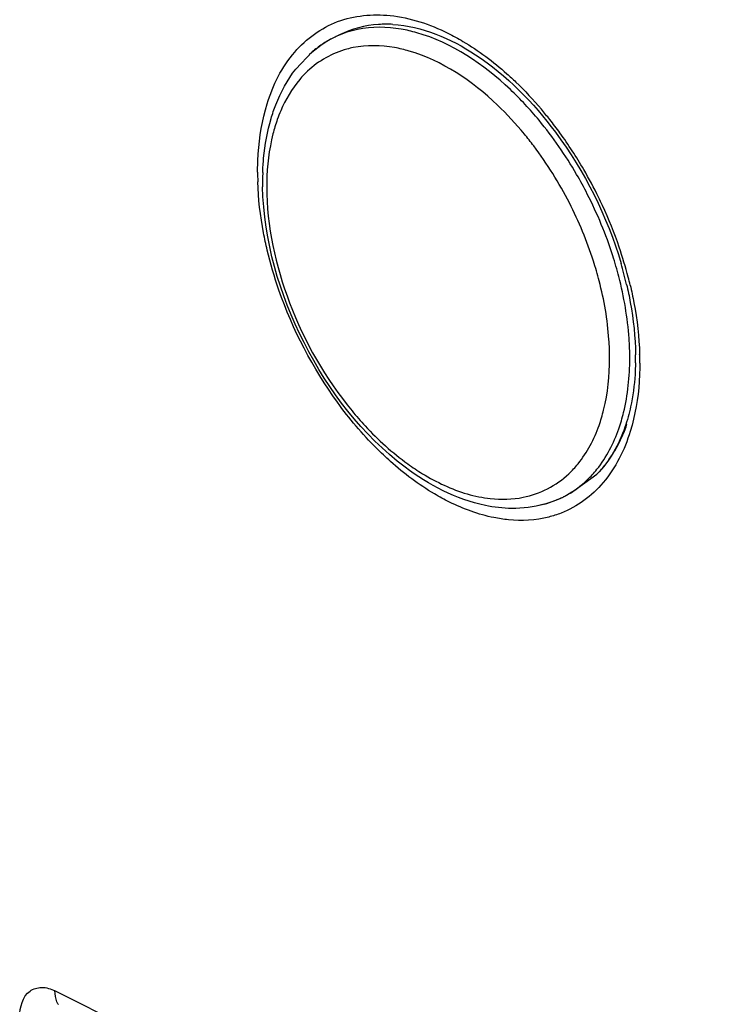
# Model space of a CAD drawing. Units: inches. Extents: x 0 to 17, y 0 to 11.
# Drawn here: x 14.9 to 15, y 7.6 to 7.8 of the extents above; entities that cross this region are included whole.
import ezdxf

# ---------------------------------------------------------------- set-up
doc = ezdxf.new("R2010")
doc.units = ezdxf.units.IN
doc.header["$LTSCALE"] = 0.935
doc.header["$MEASUREMENT"] = 0
doc.layers.get('0').update_dxf_attribs({"linetype": 'CONTINUOUS'})

msp = doc.modelspace()

# ---------------------------------------------------------------- linework, layer by layer
at = {"color": 6, "linetype": 'CONTINUOUS'}
for p, q in [((14.9465828828, 7.7756618559), (14.945596441, 7.775168635)), ((14.9393466736, 7.7699883911), (14.942072706, 7.7728361329)), ((14.982368079, 7.7595230958), (14.9823717565, 7.7595181656)), ((14.957515374, 7.7040129195), (14.9574742827, 7.7040437752)), ((14.9848598275, 7.6997234221), (14.9892183064, 7.7028867504)), ((14.9848597747, 7.6997233958), (14.9836272034, 7.6991071101))]:
    msp.add_line(p, q, dxfattribs=at)
at = {"color": 9, "linetype": 'CONTINUOUS'}
msp.add_line((15.2569197436, 7.438577079), (14.899468914, 7.6173024938), dxfattribs=at)
for centre, radius, start, end in [((14.9528929906, 7.7605123892), 0.0163707101, 101.679896824, 114.3879724616), ((14.9527760003, 7.760816517), 0.0160454239, 114.4559154663, 116.5762302491), ((14.9519384668, 7.7581048035), 0.0157419085, 101.2520515009, 105.1416432591), ((14.9594303166, 7.7534794261), 0.0245333358, 156.9116417606, 160.592595976), ((14.9304022448, 7.7212364654), 0.0650772294, 38.3692747512, 40.2973707864), ((14.9288920452, 7.7200421125), 0.0670026334, 35.9826055692, 38.3684041995), ((14.9316991409, 7.721696232), 0.0589954574, 37.0778502034, 39.5090639418), ((14.9258197554, 7.7178582893), 0.070771809, 30.0911629019, 35.9518799934), ((14.9276736625, 7.7187398733), 0.0639894767, 27.0321488401, 37.0166716501), ((14.9238199493, 7.716653875), 0.0731059754, 26.0473829619, 30.1220707346), ((14.9802320832, 7.7529292611), 0.0472009686, 180.0012561162, 180.6856421428), ((14.9816685922, 7.7529486256), 0.0486376065, 180.6882021642, 181.8952061482), ((14.975835201, 7.7505018549), 0.0412893364, 178.9413375064, 180.0018519035), ((14.9241878232, 7.7168327024), 0.0726969403, 24.8676067545, 26.0480722109), ((14.9250470726, 7.7172122067), 0.0717577707, 18.923570743, 24.8811939209), ((14.9286516684, 7.7184403263), 0.0679497091, 14.5634873151, 18.9296856655), ((14.9318644461, 7.7193024157), 0.06462339, 13.33541072, 14.5399666734), ((14.947660538, 7.7212532965), 0.0486762791, 0.9092802347, 1.7218707636), ((14.948966129, 7.7212736321), 0.0473705298, 0.002203974, 0.9097468374), ((14.9743424259, 7.722333069), 0.0236466684, 253.8178724569, 258.6090539762), ((14.9764433434, 7.7134674546), 0.0160547053, 296.5768221571, 298.8126396798)]:
    msp.add_arc(centre, radius, start, end, dxfattribs=at)
at = {"color": 6, "linetype": 'CONTINUOUS'}
for centre, radius, start, end in [((14.9533918638, 7.7595910777), 0.0174192109, 116.5845980193, 123.728391217), ((14.9537261199, 7.7590971846), 0.0180155698, 123.7403381975, 130.3047019535), ((14.9777036244, 7.7513377594), 0.0438496336, 178.7442753319, 180.0027093887), ((14.9767704504, 7.7513569759), 0.0429162627, 177.9585667745, 178.7426219533), ((14.978126181, 7.7513382768), 0.0442721903, 180.0033531124, 181.1137644966), ((14.9322781812, 7.7198243854), 0.0635476748, 13.1867622734, 16.4336638519), ((14.9498903153, 7.7219950494), 0.0457569223, 0.0019519488, 0.8568328568), ((14.9515550357, 7.7221224143), 0.0440786323, 358.9456242118, 0.0021122936), ((14.9757300265, 7.7149961916), 0.0177452245, 285.6617556487, 291.6634984638), ((14.9758831198, 7.7146005637), 0.0173210258, 291.6759622595, 296.5572309987)]:
    msp.add_arc(centre, radius, start, end, dxfattribs=at)
at = {"color": 9, "linetype": 'CONTINUOUS'}
for points, knots in [([(14.9346082146, 7.7642236195), (14.9355653585, 7.7673224342), (14.9383452856, 7.7730280388), (14.9435692394, 7.7768281878), (14.9462883294, 7.7778468526)], [0, 0, 0, 0, 0.5276257601, 1, 1, 1, 1]), ([(14.9462883294, 7.7778468526), (14.9490151476, 7.7788684127), (14.9555081883, 7.7794744618), (14.9615629822, 7.7774136133), (14.9645588401, 7.7759301796)], [0, 0, 0, 0, 0.4655374361, 1, 1, 1, 1]), ([(14.9593909235, 7.7760120233), (14.9585488223, 7.7762512516), (14.9553425715, 7.7769933519), (14.9519458205, 7.77703467), (14.9495788434, 7.7765441257)], [0, 0, 0, 0, 0.2658679289, 1, 1, 1, 1]), ([(14.979644801, 7.7615111469), (14.9781649057, 7.7632977432), (14.9724917292, 7.7694087103), (14.9652068359, 7.77435981), (14.9593909235, 7.7760120233)], [0, 0, 0, 0, 0.2773043354, 1, 1, 1, 1]), ([(14.9645588401, 7.7759301796), (14.9654012113, 7.7755130698), (14.9688788125, 7.7736160615), (14.9720701966, 7.771215617), (14.9743233618, 7.7692068078)], [0, 0, 0, 0, 0.2374533827, 1, 1, 1, 1]), ([(14.9581306831, 7.7729821483), (14.9573363707, 7.7732120929), (14.9543121038, 7.7739289395), (14.9511056345, 7.7739898125), (14.94886682, 7.7735441257)], [0, 0, 0, 0, 0.2659207146, 1, 1, 1, 1]), ([(14.9772155491, 7.7592291585), (14.9758224679, 7.7609179486), (14.9704776688, 7.7667006157), (14.963616227, 7.7713941444), (14.9581306831, 7.7729821483)], [0, 0, 0, 0, 0.2771166997, 1, 1, 1, 1]), ([(14.9413090894, 7.7696466889), (14.9408472815, 7.7692127129), (14.9390234078, 7.7672855677), (14.9376531248, 7.7649536842), (14.9368620716, 7.7631001789)], [0, 0, 0, 0, 0.2392324539, 1, 1, 1, 1]), ([(14.9743233618, 7.7692068078), (14.9748223677, 7.7687619191), (14.976829014, 7.7669039149), (14.978700278, 7.7649009892), (14.9800365181, 7.7633254747)], [0, 0, 0, 0, 0.2444895929, 1, 1, 1, 1]), ([(14.9330311146, 7.7529282263), (14.9330311146, 7.7539324961), (14.9331540731, 7.7577388067), (14.9337804181, 7.7615435754), (14.9346082146, 7.7642236195)], [0, 0, 0, 0, 0.263640137, 1, 1, 1, 1]), ([(14.9362909716, 7.7616314369), (14.9360154604, 7.7608503985), (14.9350087508, 7.7574812607), (14.9346025949, 7.7539485173), (14.9345529126, 7.7512647206)], [0, 0, 0, 0, 0.2357909865, 1, 1, 1, 1]), ([(14.987643682, 7.7492913927), (14.9870822064, 7.7503912735), (14.9847498803, 7.7546711941), (14.9819660206, 7.7587088661), (14.979644801, 7.7615111469)], [0, 0, 0, 0, 0.2533814937, 1, 1, 1, 1]), ([(14.9346224095, 7.7399958057), (14.9343949991, 7.7409553574), (14.9336004987, 7.7446925516), (14.9331511479, 7.7485070819), (14.9330575911, 7.7513401043)], [0, 0, 0, 0, 0.2581024019, 1, 1, 1, 1]), ([(14.9345458646, 7.7505005204), (14.9345458646, 7.743965475), (14.9374977677, 7.7305380876), (14.9442851742, 7.7186887352), (14.9486674333, 7.7133762556)], [0, 0, 0, 0, 0.4868998247, 1, 1, 1, 1]), ([(14.9928645807, 7.7356057446), (14.9925631366, 7.736772256), (14.9912016982, 7.7414682143), (14.9893183339, 7.7460108985), (14.987643682, 7.7492913927)], [0, 0, 0, 0, 0.2464849819, 1, 1, 1, 1]), ([(14.989608757, 7.7349166743), (14.989323163, 7.736016968), (14.9880343557, 7.7404454847), (14.9862542325, 7.7447291819), (14.9846723944, 7.7478224745)], [0, 0, 0, 0, 0.2465287398, 1, 1, 1, 1]), ([(14.9462575052, 7.7147948667), (14.9421482443, 7.7204532784), (14.9377753972, 7.7288509), (14.9351510784, 7.7377651022), (14.9346224095, 7.7399958057)], [0, 0, 0, 0, 0.7531132112, 1, 1, 1, 1]), ([(14.9946777798, 7.7221048937), (14.9946777798, 7.7231911831), (14.9945099674, 7.7277381344), (14.9937305773, 7.7322545601), (14.9928645807, 7.7356057446)], [0, 0, 0, 0, 0.2388730565, 1, 1, 1, 1]), ([(14.9913371179, 7.7221048937), (14.9913371179, 7.723135661), (14.9911770612, 7.727450933), (14.9904340902, 7.731736954), (14.989608757, 7.7349166743)], [0, 0, 0, 0, 0.2388327273, 1, 1, 1, 1]), ([(14.9947453638, 7.7342078749), (14.9949758274, 7.7332354405), (14.9957793527, 7.7294499575), (14.996228673, 7.7255850676), (14.9963148379, 7.7227159112)], [0, 0, 0, 0, 0.2582473161, 1, 1, 1, 1]), ([(14.9895920109, 7.7109739772), (14.9898864353, 7.7118086323), (14.9909539017, 7.7154251492), (14.9913371179, 7.7192239445), (14.9913371179, 7.7221048937)], [0, 0, 0, 0, 0.2350131237, 1, 1, 1, 1]), ([(14.9928645807, 7.710417242), (14.9931704765, 7.7112950843), (14.9942791116, 7.7150946363), (14.9946777798, 7.7190813647), (14.9946777798, 7.7221048937)], [0, 0, 0, 0, 0.2351578954, 1, 1, 1, 1]), ([(14.9963366587, 7.7212754543), (14.9963366587, 7.7202711845), (14.9962137002, 7.7164648739), (14.9955873553, 7.7126601052), (14.9947595588, 7.7099800611)], [0, 0, 0, 0, 0.263640137, 1, 1, 1, 1]), ([(14.9550444116, 7.7049968729), (14.9542504928, 7.7057046911), (14.9510603173, 7.7087251825), (14.9482131637, 7.7121019443), (14.9462575052, 7.7147948667)], [0, 0, 0, 0, 0.242188201, 1, 1, 1, 1]), ([(14.9486674333, 7.7133762556), (14.9493723111, 7.7125217537), (14.9521727641, 7.7093204018), (14.9553507414, 7.7064366567), (14.9579028714, 7.7045970893)], [0, 0, 0, 0, 0.2604101061, 1, 1, 1, 1]), ([(14.984573893, 7.7029587253), (14.9851209751, 7.7034728362), (14.9872800922, 7.7058042191), (14.9887873059, 7.7086927434), (14.9895920109, 7.7109739772)], [0, 0, 0, 0, 0.2368453917, 1, 1, 1, 1]), ([(14.9947595588, 7.7099800611), (14.9938142267, 7.7069194881), (14.9910816978, 7.7012857152), (14.9859698124, 7.6974841831), (14.9832986609, 7.6964407036)], [0, 0, 0, 0, 0.5276321154, 1, 1, 1, 1]), ([(14.987643682, 7.7019524926), (14.9882134355, 7.7024988356), (14.9904609304, 7.7049710701), (14.9920275489, 7.7080151754), (14.9928645807, 7.710417242)], [0, 0, 0, 0, 0.2368284772, 1, 1, 1, 1]), ([(14.9648089333, 7.698273501), (14.9639665621, 7.6986906108), (14.9604889608, 7.7005876191), (14.9572975767, 7.7029880637), (14.9550444116, 7.7049968729)], [0, 0, 0, 0, 0.2374533827, 1, 1, 1, 1]), ([(14.9579028714, 7.7045970893), (14.9586992954, 7.7040230293), (14.9617648853, 7.7019763686), (14.9651531782, 7.7003756825), (14.9677522993, 7.6996232659)], [0, 0, 0, 0, 0.2662312038, 1, 1, 1, 1]), ([(14.9745666239, 7.6953323153), (14.9737663841, 7.6954103557), (14.9703926071, 7.6959245869), (14.9671424213, 7.6971180475), (14.9648089333, 7.698273501)], [0, 0, 0, 0, 0.2359312571, 1, 1, 1, 1]), ([(14.9696721513, 7.6991521833), (14.9703031587, 7.6990255015), (14.9727299184, 7.6986442112), (14.9752377592, 7.6987072569), (14.9770161624, 7.6990612884)], [0, 0, 0, 0, 0.2619555934, 1, 1, 1, 1]), ([(14.9832986609, 7.6964407036), (14.9826318141, 7.6961802014), (14.9798163464, 7.6952816115), (14.9767899324, 7.6951154954), (14.9745666239, 7.6953323153)], [0, 0, 0, 0, 0.2427040293, 1, 1, 1, 1]), ([(14.8936227556, 7.6130655204), (14.8936227556, 7.6145796399), (14.8943131437, 7.6171938474), (14.8973530916, 7.6180957528), (14.8987813886, 7.6176462565), (14.899468914, 7.6173024938)], [0, 0, 0, 0, 0.5137957455, 0.7391600541, 1, 1, 1, 1]), ([(14.9000283688, 7.6150250596), (14.8999344945, 7.6151782241), (14.8995859443, 7.6158881416), (14.899468914, 7.6166947033), (14.899468914, 7.6173024938)], [0, 0, 0, 0, 0.2281377433, 1, 1, 1, 1])]:
    msp.add_open_spline(points, degree=3, knots=knots, dxfattribs=at)
at = {"color": 6, "linetype": 'CONTINUOUS'}
for points, knots in [([(14.9554296227, 7.7773937983), (14.9546429771, 7.7774365673), (14.9516185248, 7.7774350504), (14.9485835102, 7.7766600934), (14.9465839145, 7.7756598027)], [0, 0, 0, 0, 0.2605489923, 1, 1, 1, 1]), ([(14.9554297235, 7.7773936383), (14.9602792289, 7.7771302968), (14.9709205496, 7.7724789125), (14.9786870341, 7.7644558117), (14.9823678644, 7.7595228593)], [0, 0, 0, 0, 0.4410513972, 1, 1, 1, 1]), ([(14.9352618944, 7.7617950164), (14.9354883796, 7.7625634394), (14.9364696442, 7.7654626056), (14.9379556455, 7.7682067226), (14.9393466736, 7.7699883911)], [0, 0, 0, 0, 0.2616723714, 1, 1, 1, 1]), ([(14.9338814255, 7.7528857473), (14.9339092867, 7.753666957), (14.93409929, 7.7566701258), (14.9346320749, 7.7596581541), (14.9352618944, 7.7617950164)], [0, 0, 0, 0, 0.2597503579, 1, 1, 1, 1]), ([(14.9574742978, 7.7040438577), (14.9503954012, 7.7093675662), (14.9392062696, 7.7239567851), (14.9340348302, 7.7415795593), (14.933862355, 7.7504777302)], [0, 0, 0, 0, 0.4988035177, 1, 1, 1, 1]), ([(14.9941502078, 7.7343212576), (14.9943812218, 7.7333339773), (14.9951787229, 7.7294996226), (14.995598815, 7.7255815055), (14.9956421212, 7.7226792983)], [0, 0, 0, 0, 0.2588927311, 1, 1, 1, 1]), ([(14.9956262046, 7.7213113106), (14.9956145165, 7.7206775223), (14.9955164668, 7.7182462154), (14.9952023027, 7.715820832), (14.9948226668, 7.7140618742)], [0, 0, 0, 0, 0.2605028071, 1, 1, 1, 1]), ([(14.9948226668, 7.7140618742), (14.9945765455, 7.7129215265), (14.993475968, 7.7088790922), (14.9913576384, 7.7050337974), (14.9892183096, 7.7028869378)], [0, 0, 0, 0, 0.2779350683, 1, 1, 1, 1]), ([(14.9892184385, 7.7028867189), (14.9897614201, 7.7034310977), (14.9918994371, 7.7058727769), (14.993403124, 7.7088314325), (14.9942142682, 7.7111641527)], [0, 0, 0, 0, 0.2374110377, 1, 1, 1, 1]), ([(14.9751284244, 7.6972129047), (14.9736629561, 7.6972274264), (14.9672920572, 7.6979695261), (14.9613967821, 7.7010953757), (14.9574734688, 7.7040444607)], [0, 0, 0, 0, 0.2299375462, 1, 1, 1, 1])]:
    msp.add_open_spline(points, degree=3, knots=knots, dxfattribs=at)
at = {"color": 9, "linetype": 'CONTINUOUS'}
for points in [[(14.9455974686, 7.7751665801), (14.944130194, 7.7744325793), (14.9427641329, 7.7734587666), (14.9415799624, 7.7723232525)], [(14.9478265834, 7.7733002008), (14.9454225806, 7.7726493202), (14.9431240205, 7.7713522387), (14.9413090894, 7.7696466889)], [(14.9770161624, 7.6990612884), (14.979796109, 7.6996146999), (14.9825083252, 7.7010176439), (14.984573893, 7.7029587253)], [(14.9841808601, 7.6994003157), (14.9854372503, 7.7000913772), (14.9866087185, 7.7009600547), (14.987643682, 7.7019524926)], [(14.979644801, 7.6977316194), (14.9810198987, 7.6980166016), (14.9823702402, 7.698480886), (14.9836261758, 7.699109165)]]:
    msp.add_open_spline(points, degree=3, dxfattribs=at)
at = {"color": 6, "linetype": 'CONTINUOUS'}
for points in [[(14.9823717385, 7.7595181425), (14.9872107079, 7.7530311227), (14.9909424649, 7.7455654061), (14.9932298014, 7.7378023434)], [(14.9805204882, 7.6979098091), (14.9787755898, 7.6974201387), (14.9769406399, 7.6971949469), (14.9751284244, 7.6972129047)]]:
    msp.add_open_spline(points, degree=3, dxfattribs=at)

doc.saveas('drawing.dxf')
